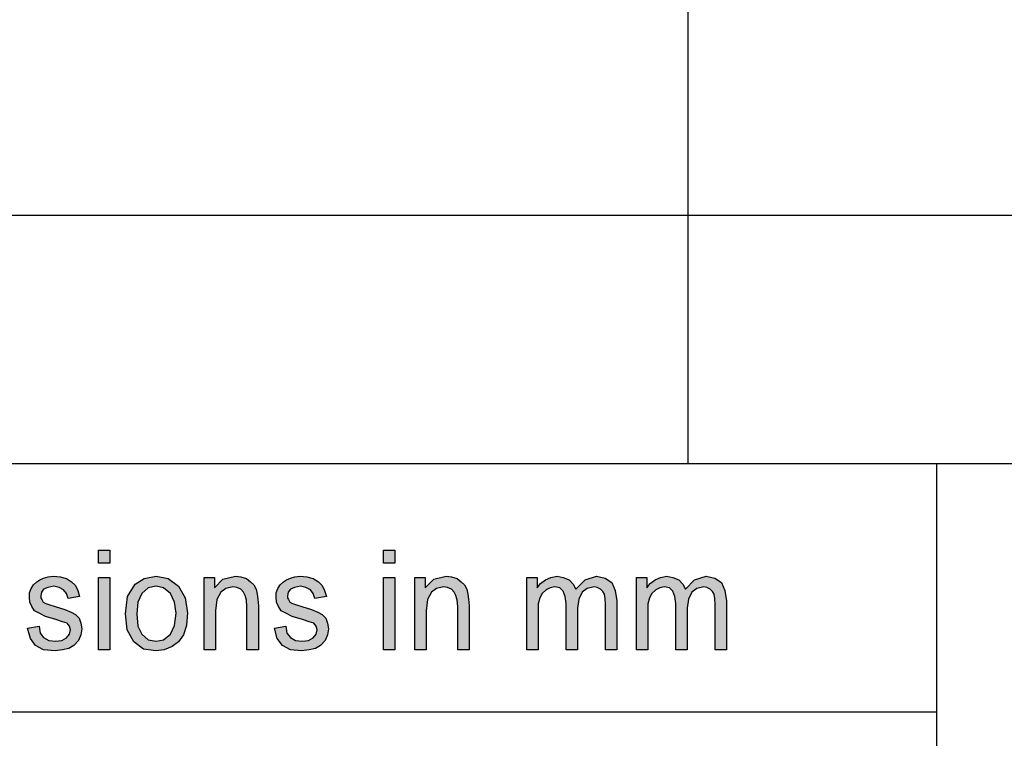
# Model space of a CAD drawing. Units: millimetres. Extents: x -5368 to -5158, y 1760 to 2057.
# Drawn here: x -5335 to -5316, y 1774 to 1789 of the extents above; entities that cross this region are included whole.
import ezdxf

# ---------------------------------------------------------------- set-up
doc = ezdxf.new("R2010")
doc.units = ezdxf.units.MM
doc.layers.add('1', color=7, linetype='Continuous')

# ---------------------------------------------------------------- blocks, each defined once
blk = doc.blocks.new('_formato_A4', base_point=(-5263, 1908.473))
at = {"layer": '1', "linetype": 'Continuous'}
for points in [[(-5333.875, 1777.965), (-5333.875, 1778.226), (-5333.645, 1778.226), (-5333.645, 1777.965)], [(-5328.136, 1777.965), (-5328.136, 1778.226), (-5327.906, 1778.226), (-5327.906, 1777.965)], [(-5335.301, 1776.659), (-5335.071, 1776.696), (-5335.048, 1776.559), (-5334.979, 1776.472), (-5334.875, 1776.41), (-5334.737, 1776.397), (-5334.611, 1776.41), (-5334.519, 1776.46), (-5334.461, 1776.534), (-5334.438, 1776.621), (-5334.461, 1776.696), (-5334.507, 1776.758), (-5334.599, 1776.783), (-5334.737, 1776.833), (-5334.944, 1776.895), (-5335.071, 1776.957), (-5335.163, 1777.007), (-5335.22, 1777.094), (-5335.255, 1777.181), (-5335.266, 1777.28), (-5335.266, 1777.367), (-5335.232, 1777.455), (-5335.186, 1777.529), (-5335.117, 1777.591), (-5335.059, 1777.629), (-5334.979, 1777.666), (-5334.887, 1777.691), (-5334.783, 1777.703), (-5334.645, 1777.691), (-5334.519, 1777.654), (-5334.415, 1777.591), (-5334.335, 1777.517), (-5334.289, 1777.417), (-5334.254, 1777.293), (-5334.484, 1777.256), (-5334.519, 1777.355), (-5334.576, 1777.43), (-5334.668, 1777.479), (-5334.772, 1777.504), (-5334.898, 1777.479), (-5334.979, 1777.442), (-5335.025, 1777.38), (-5335.036, 1777.305), (-5335.036, 1777.268), (-5335.013, 1777.231), (-5334.99, 1777.181), (-5334.933, 1777.156), (-5334.875, 1777.131), (-5334.749, 1777.094), (-5334.553, 1777.032), (-5334.427, 1776.982), (-5334.335, 1776.932), (-5334.266, 1776.858), (-5334.231, 1776.758), (-5334.208, 1776.646), (-5334.231, 1776.522), (-5334.277, 1776.41), (-5334.369, 1776.31), (-5334.473, 1776.248), (-5334.599, 1776.223), (-5334.749, 1776.198), (-5334.979, 1776.223), (-5335.14, 1776.31), (-5335.243, 1776.447)], [(-5333.875, 1776.223), (-5333.875, 1777.678), (-5333.645, 1777.678), (-5333.645, 1776.223)], [(-5331.747, 1776.223), (-5331.747, 1777.678), (-5331.54, 1777.678), (-5331.54, 1777.467), (-5331.368, 1777.641), (-5331.115, 1777.703), (-5331.011, 1777.691), (-5330.896, 1777.654), (-5330.816, 1777.591), (-5330.747, 1777.529), (-5330.701, 1777.442), (-5330.678, 1777.343), (-5330.666, 1777.243), (-5330.655, 1777.106), (-5330.655, 1776.223), (-5330.885, 1776.223), (-5330.885, 1777.094), (-5330.896, 1777.218), (-5330.919, 1777.318), (-5330.954, 1777.38), (-5331.011, 1777.442), (-5331.092, 1777.479), (-5331.172, 1777.492), (-5331.31, 1777.455), (-5331.414, 1777.38), (-5331.494, 1777.231), (-5331.517, 1777.007), (-5331.517, 1776.223)], [(-5330.333, 1776.659), (-5330.103, 1776.696), (-5330.08, 1776.559), (-5330.011, 1776.472), (-5329.907, 1776.41), (-5329.769, 1776.397), (-5329.643, 1776.41), (-5329.551, 1776.46), (-5329.493, 1776.534), (-5329.47, 1776.621), (-5329.493, 1776.696), (-5329.539, 1776.758), (-5329.631, 1776.783), (-5329.769, 1776.833), (-5329.976, 1776.895), (-5330.103, 1776.957), (-5330.195, 1777.007), (-5330.252, 1777.094), (-5330.287, 1777.181), (-5330.298, 1777.28), (-5330.298, 1777.367), (-5330.264, 1777.455), (-5330.218, 1777.529), (-5330.149, 1777.591), (-5330.091, 1777.629), (-5330.011, 1777.666), (-5329.919, 1777.691), (-5329.815, 1777.703), (-5329.677, 1777.691), (-5329.551, 1777.654), (-5329.447, 1777.591), (-5329.367, 1777.517), (-5329.321, 1777.417), (-5329.286, 1777.293), (-5329.516, 1777.256), (-5329.551, 1777.355), (-5329.608, 1777.43), (-5329.7, 1777.479), (-5329.804, 1777.504), (-5329.93, 1777.479), (-5330.011, 1777.442), (-5330.057, 1777.38), (-5330.068, 1777.305), (-5330.068, 1777.268), (-5330.045, 1777.231), (-5330.022, 1777.181), (-5329.965, 1777.156), (-5329.907, 1777.131), (-5329.781, 1777.094), (-5329.585, 1777.032), (-5329.459, 1776.982), (-5329.367, 1776.932), (-5329.298, 1776.858), (-5329.263, 1776.758), (-5329.24, 1776.646), (-5329.263, 1776.522), (-5329.309, 1776.41), (-5329.401, 1776.31), (-5329.505, 1776.248), (-5329.631, 1776.223), (-5329.781, 1776.198), (-5330.011, 1776.223), (-5330.172, 1776.31), (-5330.275, 1776.447)], [(-5328.136, 1776.223), (-5328.136, 1777.678), (-5327.906, 1777.678), (-5327.906, 1776.223)], [(-5327.504, 1776.223), (-5327.504, 1777.678), (-5327.297, 1777.678), (-5327.297, 1777.467), (-5327.124, 1777.641), (-5326.871, 1777.703), (-5326.768, 1777.691), (-5326.653, 1777.654), (-5326.572, 1777.591), (-5326.503, 1777.529), (-5326.457, 1777.442), (-5326.434, 1777.343), (-5326.423, 1777.243), (-5326.411, 1777.106), (-5326.411, 1776.223), (-5326.641, 1776.223), (-5326.641, 1777.094), (-5326.653, 1777.218), (-5326.676, 1777.318), (-5326.71, 1777.38), (-5326.768, 1777.442), (-5326.848, 1777.479), (-5326.929, 1777.492), (-5327.067, 1777.455), (-5327.17, 1777.38), (-5327.251, 1777.231), (-5327.274, 1777.007), (-5327.274, 1776.223)], [(-5325.25, 1776.223), (-5325.25, 1777.678), (-5325.043, 1777.678), (-5325.043, 1777.467), (-5324.974, 1777.554), (-5324.87, 1777.629), (-5324.767, 1777.678), (-5324.64, 1777.703), (-5324.514, 1777.678), (-5324.399, 1777.629), (-5324.318, 1777.542), (-5324.261, 1777.442), (-5324.077, 1777.629), (-5323.847, 1777.703), (-5323.674, 1777.666), (-5323.536, 1777.579), (-5323.467, 1777.417), (-5323.433, 1777.206), (-5323.433, 1776.223), (-5323.663, 1776.223), (-5323.663, 1777.131), (-5323.674, 1777.256), (-5323.686, 1777.343), (-5323.72, 1777.392), (-5323.766, 1777.442), (-5323.835, 1777.479), (-5323.893, 1777.492), (-5324.031, 1777.455), (-5324.134, 1777.38), (-5324.203, 1777.243), (-5324.226, 1777.057), (-5324.226, 1776.223), (-5324.456, 1776.223), (-5324.456, 1777.156), (-5324.479, 1777.293), (-5324.514, 1777.405), (-5324.583, 1777.467), (-5324.686, 1777.492), (-5324.778, 1777.467), (-5324.859, 1777.43), (-5324.939, 1777.355), (-5324.985, 1777.268), (-5325.02, 1777.144), (-5325.02, 1776.969), (-5325.02, 1776.223)], [(-5323.042, 1776.223), (-5323.042, 1777.678), (-5322.835, 1777.678), (-5322.835, 1777.467), (-5322.766, 1777.554), (-5322.662, 1777.629), (-5322.559, 1777.678), (-5322.432, 1777.703), (-5322.306, 1777.678), (-5322.191, 1777.629), (-5322.11, 1777.542), (-5322.053, 1777.442), (-5321.869, 1777.629), (-5321.639, 1777.703), (-5321.466, 1777.666), (-5321.328, 1777.579), (-5321.259, 1777.417), (-5321.225, 1777.206), (-5321.225, 1776.223), (-5321.455, 1776.223), (-5321.455, 1777.131), (-5321.466, 1777.256), (-5321.478, 1777.343), (-5321.512, 1777.392), (-5321.558, 1777.442), (-5321.627, 1777.479), (-5321.685, 1777.492), (-5321.823, 1777.455), (-5321.926, 1777.38), (-5321.995, 1777.243), (-5322.018, 1777.057), (-5322.018, 1776.223), (-5322.248, 1776.223), (-5322.248, 1777.156), (-5322.271, 1777.293), (-5322.306, 1777.405), (-5322.375, 1777.467), (-5322.478, 1777.492), (-5322.57, 1777.467), (-5322.651, 1777.43), (-5322.731, 1777.355), (-5322.777, 1777.268), (-5322.812, 1777.144), (-5322.812, 1776.969), (-5322.812, 1776.223)]]:
    blk.add_hatch(color=7, dxfattribs=at).paths.add_polyline_path(points)
h = blk.add_hatch(color=7, dxfattribs=at)
h.paths.add_polyline_path([(-5333.334, 1776.945), (-5333.288, 1777.293), (-5333.139, 1777.542), (-5332.955, 1777.654), (-5332.713, 1777.703), (-5332.472, 1777.654), (-5332.265, 1777.504), (-5332.127, 1777.268), (-5332.081, 1776.969), (-5332.104, 1776.708), (-5332.161, 1776.522), (-5332.265, 1776.385), (-5332.391, 1776.285), (-5332.552, 1776.223), (-5332.713, 1776.198), (-5332.966, 1776.236), (-5333.162, 1776.385), (-5333.3, 1776.621)])
h.paths.add_polyline_path([(-5333.104, 1776.945), (-5333.081, 1776.696), (-5333.001, 1776.534), (-5332.874, 1776.422), (-5332.713, 1776.397), (-5332.564, 1776.422), (-5332.426, 1776.534), (-5332.345, 1776.708), (-5332.311, 1776.957), (-5332.345, 1777.181), (-5332.426, 1777.355), (-5332.564, 1777.467), (-5332.713, 1777.504), (-5332.874, 1777.467), (-5333.001, 1777.355), (-5333.081, 1777.181)], flags=16)
at = {"layer": '1', "color": 7, "linetype": 'Continuous'}
for p, q in [((-5322, 1784.973), (-5322, 1789.973)), ((-5347, 1784.973), (-5163, 1784.973)), ((-5322, 1779.973), (-5322, 1784.973)), ((-5347, 1779.973), (-5163, 1779.973)), ((-5317, 1779.973), (-5317, 1764.973)), ((-5333.875, 1778.226), (-5333.645, 1778.226)), ((-5333.875, 1777.965), (-5333.875, 1778.226)), ((-5333.645, 1778.226), (-5333.645, 1777.965)), ((-5328.136, 1778.226), (-5327.906, 1778.226)), ((-5328.136, 1777.965), (-5328.136, 1778.226)), ((-5327.906, 1778.226), (-5327.906, 1777.965)), ((-5333.645, 1777.965), (-5333.875, 1777.965)), ((-5327.906, 1777.965), (-5328.136, 1777.965)), ((-5335.117, 1777.591), (-5335.059, 1777.629)), ((-5335.059, 1777.629), (-5334.979, 1777.666)), ((-5334.979, 1777.666), (-5334.887, 1777.691)), ((-5334.887, 1777.691), (-5334.783, 1777.703)), ((-5334.783, 1777.703), (-5334.645, 1777.691)), ((-5334.645, 1777.691), (-5334.519, 1777.654)), ((-5334.519, 1777.654), (-5334.415, 1777.591)), ((-5333.875, 1777.678), (-5333.645, 1777.678)), ((-5333.875, 1776.223), (-5333.875, 1777.678)), ((-5333.645, 1777.678), (-5333.645, 1776.223)), ((-5333.139, 1777.542), (-5332.955, 1777.654)), ((-5332.955, 1777.654), (-5332.713, 1777.703)), ((-5332.713, 1777.703), (-5332.472, 1777.654)), ((-5332.472, 1777.654), (-5332.265, 1777.504)), ((-5331.747, 1777.678), (-5331.54, 1777.678)), ((-5331.747, 1776.223), (-5331.747, 1777.678)), ((-5331.54, 1777.678), (-5331.54, 1777.467)), ((-5331.54, 1777.467), (-5331.368, 1777.641)), ((-5331.368, 1777.641), (-5331.115, 1777.703)), ((-5331.115, 1777.703), (-5331.011, 1777.691)), ((-5331.011, 1777.691), (-5330.896, 1777.654)), ((-5330.896, 1777.654), (-5330.816, 1777.591)), ((-5330.149, 1777.591), (-5330.091, 1777.629)), ((-5330.091, 1777.629), (-5330.011, 1777.666)), ((-5330.011, 1777.666), (-5329.919, 1777.691)), ((-5329.919, 1777.691), (-5329.815, 1777.703)), ((-5329.815, 1777.703), (-5329.677, 1777.691)), ((-5329.677, 1777.691), (-5329.551, 1777.654)), ((-5329.551, 1777.654), (-5329.447, 1777.591)), ((-5328.136, 1777.678), (-5327.906, 1777.678)), ((-5328.136, 1776.223), (-5328.136, 1777.678)), ((-5327.906, 1777.678), (-5327.906, 1776.223)), ((-5327.504, 1777.678), (-5327.297, 1777.678)), ((-5327.504, 1776.223), (-5327.504, 1777.678)), ((-5327.297, 1777.678), (-5327.297, 1777.467)), ((-5327.297, 1777.467), (-5327.124, 1777.641)), ((-5327.124, 1777.641), (-5326.871, 1777.703)), ((-5326.871, 1777.703), (-5326.768, 1777.691)), ((-5326.768, 1777.691), (-5326.653, 1777.654)), ((-5326.653, 1777.654), (-5326.572, 1777.591)), ((-5325.25, 1777.678), (-5325.043, 1777.678)), ((-5325.25, 1776.223), (-5325.25, 1777.678)), ((-5325.043, 1777.678), (-5325.043, 1777.467)), ((-5324.974, 1777.554), (-5324.87, 1777.629)), ((-5324.87, 1777.629), (-5324.767, 1777.678)), ((-5324.767, 1777.678), (-5324.64, 1777.703)), ((-5324.64, 1777.703), (-5324.514, 1777.678)), ((-5324.514, 1777.678), (-5324.399, 1777.629)), ((-5324.399, 1777.629), (-5324.318, 1777.542)), ((-5324.261, 1777.442), (-5324.077, 1777.629)), ((-5324.077, 1777.629), (-5323.847, 1777.703)), ((-5323.847, 1777.703), (-5323.674, 1777.666)), ((-5323.674, 1777.666), (-5323.536, 1777.579)), ((-5323.042, 1777.678), (-5322.835, 1777.678)), ((-5323.042, 1776.223), (-5323.042, 1777.678)), ((-5322.835, 1777.678), (-5322.835, 1777.467)), ((-5322.766, 1777.554), (-5322.662, 1777.629)), ((-5322.662, 1777.629), (-5322.559, 1777.678)), ((-5322.559, 1777.678), (-5322.432, 1777.703)), ((-5322.432, 1777.703), (-5322.306, 1777.678)), ((-5322.306, 1777.678), (-5322.191, 1777.629)), ((-5322.191, 1777.629), (-5322.11, 1777.542)), ((-5322.053, 1777.442), (-5321.869, 1777.629)), ((-5321.869, 1777.629), (-5321.639, 1777.703)), ((-5321.639, 1777.703), (-5321.466, 1777.666)), ((-5321.466, 1777.666), (-5321.328, 1777.579)), ((-5335.266, 1777.367), (-5335.232, 1777.455)), ((-5335.232, 1777.455), (-5335.186, 1777.529)), ((-5335.186, 1777.529), (-5335.117, 1777.591)), ((-5334.979, 1777.442), (-5335.025, 1777.38)), ((-5334.898, 1777.479), (-5334.979, 1777.442)), ((-5334.772, 1777.504), (-5334.898, 1777.479)), ((-5334.668, 1777.479), (-5334.772, 1777.504)), ((-5334.576, 1777.43), (-5334.668, 1777.479)), ((-5334.519, 1777.355), (-5334.576, 1777.43)), ((-5334.415, 1777.591), (-5334.335, 1777.517)), ((-5334.335, 1777.517), (-5334.289, 1777.417)), ((-5334.289, 1777.417), (-5334.254, 1777.293)), ((-5333.288, 1777.293), (-5333.139, 1777.542)), ((-5332.874, 1777.467), (-5333.001, 1777.355)), ((-5332.713, 1777.504), (-5332.874, 1777.467)), ((-5332.564, 1777.467), (-5332.713, 1777.504)), ((-5332.426, 1777.355), (-5332.564, 1777.467)), ((-5332.265, 1777.504), (-5332.127, 1777.268)), ((-5331.31, 1777.455), (-5331.414, 1777.38)), ((-5331.172, 1777.492), (-5331.31, 1777.455)), ((-5331.092, 1777.479), (-5331.172, 1777.492)), ((-5331.011, 1777.442), (-5331.092, 1777.479)), ((-5330.954, 1777.38), (-5331.011, 1777.442)), ((-5330.816, 1777.591), (-5330.747, 1777.529)), ((-5330.747, 1777.529), (-5330.701, 1777.442)), ((-5330.701, 1777.442), (-5330.678, 1777.343)), ((-5330.298, 1777.367), (-5330.264, 1777.455)), ((-5330.264, 1777.455), (-5330.218, 1777.529)), ((-5330.218, 1777.529), (-5330.149, 1777.591)), ((-5330.011, 1777.442), (-5330.057, 1777.38)), ((-5329.93, 1777.479), (-5330.011, 1777.442)), ((-5329.804, 1777.504), (-5329.93, 1777.479)), ((-5329.7, 1777.479), (-5329.804, 1777.504)), ((-5329.608, 1777.43), (-5329.7, 1777.479)), ((-5329.551, 1777.355), (-5329.608, 1777.43)), ((-5329.447, 1777.591), (-5329.367, 1777.517)), ((-5329.367, 1777.517), (-5329.321, 1777.417)), ((-5329.321, 1777.417), (-5329.286, 1777.293)), ((-5327.067, 1777.455), (-5327.17, 1777.38)), ((-5326.929, 1777.492), (-5327.067, 1777.455)), ((-5326.848, 1777.479), (-5326.929, 1777.492)), ((-5326.768, 1777.442), (-5326.848, 1777.479)), ((-5326.71, 1777.38), (-5326.768, 1777.442)), ((-5326.572, 1777.591), (-5326.503, 1777.529)), ((-5326.503, 1777.529), (-5326.457, 1777.442)), ((-5326.457, 1777.442), (-5326.434, 1777.343)), ((-5325.043, 1777.467), (-5324.974, 1777.554)), ((-5324.859, 1777.43), (-5324.939, 1777.355)), ((-5324.778, 1777.467), (-5324.859, 1777.43)), ((-5324.686, 1777.492), (-5324.778, 1777.467)), ((-5324.583, 1777.467), (-5324.686, 1777.492)), ((-5324.514, 1777.405), (-5324.583, 1777.467)), ((-5324.479, 1777.293), (-5324.514, 1777.405)), ((-5324.318, 1777.542), (-5324.261, 1777.442)), ((-5324.031, 1777.455), (-5324.134, 1777.38)), ((-5323.893, 1777.492), (-5324.031, 1777.455)), ((-5323.835, 1777.479), (-5323.893, 1777.492)), ((-5323.766, 1777.442), (-5323.835, 1777.479)), ((-5323.72, 1777.392), (-5323.766, 1777.442)), ((-5323.536, 1777.579), (-5323.467, 1777.417)), ((-5323.467, 1777.417), (-5323.433, 1777.206)), ((-5322.835, 1777.467), (-5322.766, 1777.554)), ((-5322.651, 1777.43), (-5322.731, 1777.355)), ((-5322.57, 1777.467), (-5322.651, 1777.43)), ((-5322.478, 1777.492), (-5322.57, 1777.467)), ((-5322.375, 1777.467), (-5322.478, 1777.492)), ((-5322.306, 1777.405), (-5322.375, 1777.467)), ((-5322.271, 1777.293), (-5322.306, 1777.405)), ((-5322.11, 1777.542), (-5322.053, 1777.442)), ((-5321.823, 1777.455), (-5321.926, 1777.38)), ((-5321.685, 1777.492), (-5321.823, 1777.455)), ((-5321.627, 1777.479), (-5321.685, 1777.492)), ((-5321.558, 1777.442), (-5321.627, 1777.479)), ((-5321.512, 1777.392), (-5321.558, 1777.442)), ((-5321.328, 1777.579), (-5321.259, 1777.417)), ((-5321.259, 1777.417), (-5321.225, 1777.206)), ((-5335.266, 1777.28), (-5335.266, 1777.367)), ((-5335.255, 1777.181), (-5335.266, 1777.28)), ((-5335.025, 1777.38), (-5335.036, 1777.305)), ((-5335.036, 1777.305), (-5335.036, 1777.268)), ((-5335.036, 1777.268), (-5335.013, 1777.231)), ((-5335.013, 1777.231), (-5334.99, 1777.181)), ((-5334.484, 1777.256), (-5334.519, 1777.355)), ((-5334.254, 1777.293), (-5334.484, 1777.256)), ((-5333.334, 1776.945), (-5333.288, 1777.293)), ((-5333.001, 1777.355), (-5333.081, 1777.181)), ((-5332.345, 1777.181), (-5332.426, 1777.355)), ((-5332.127, 1777.268), (-5332.081, 1776.969)), ((-5331.494, 1777.231), (-5331.517, 1777.007)), ((-5331.414, 1777.38), (-5331.494, 1777.231)), ((-5330.919, 1777.318), (-5330.954, 1777.38)), ((-5330.896, 1777.218), (-5330.919, 1777.318)), ((-5330.885, 1777.094), (-5330.896, 1777.218)), ((-5330.678, 1777.343), (-5330.666, 1777.243)), ((-5330.666, 1777.243), (-5330.655, 1777.106)), ((-5330.298, 1777.28), (-5330.298, 1777.367)), ((-5330.287, 1777.181), (-5330.298, 1777.28)), ((-5330.057, 1777.38), (-5330.068, 1777.305)), ((-5330.068, 1777.305), (-5330.068, 1777.268)), ((-5330.068, 1777.268), (-5330.045, 1777.231)), ((-5330.045, 1777.231), (-5330.022, 1777.181)), ((-5329.516, 1777.256), (-5329.551, 1777.355)), ((-5329.286, 1777.293), (-5329.516, 1777.256)), ((-5327.251, 1777.231), (-5327.274, 1777.007)), ((-5327.17, 1777.38), (-5327.251, 1777.231)), ((-5326.676, 1777.318), (-5326.71, 1777.38)), ((-5326.653, 1777.218), (-5326.676, 1777.318)), ((-5326.641, 1777.094), (-5326.653, 1777.218)), ((-5326.434, 1777.343), (-5326.423, 1777.243)), ((-5326.423, 1777.243), (-5326.411, 1777.106)), ((-5324.985, 1777.268), (-5325.02, 1777.144)), ((-5324.939, 1777.355), (-5324.985, 1777.268)), ((-5324.456, 1777.156), (-5324.479, 1777.293)), ((-5324.203, 1777.243), (-5324.226, 1777.057)), ((-5324.134, 1777.38), (-5324.203, 1777.243)), ((-5323.686, 1777.343), (-5323.72, 1777.392)), ((-5323.674, 1777.256), (-5323.686, 1777.343)), ((-5323.663, 1777.131), (-5323.674, 1777.256)), ((-5323.433, 1777.206), (-5323.433, 1776.223)), ((-5322.777, 1777.268), (-5322.812, 1777.144)), ((-5322.731, 1777.355), (-5322.777, 1777.268)), ((-5322.248, 1777.156), (-5322.271, 1777.293)), ((-5321.995, 1777.243), (-5322.018, 1777.057)), ((-5321.926, 1777.38), (-5321.995, 1777.243)), ((-5321.478, 1777.343), (-5321.512, 1777.392)), ((-5321.466, 1777.256), (-5321.478, 1777.343)), ((-5321.455, 1777.131), (-5321.466, 1777.256)), ((-5321.225, 1777.206), (-5321.225, 1776.223)), ((-5335.22, 1777.094), (-5335.255, 1777.181)), ((-5335.163, 1777.007), (-5335.22, 1777.094)), ((-5335.071, 1776.957), (-5335.163, 1777.007)), ((-5334.99, 1777.181), (-5334.933, 1777.156)), ((-5334.933, 1777.156), (-5334.875, 1777.131)), ((-5334.875, 1777.131), (-5334.749, 1777.094)), ((-5334.749, 1777.094), (-5334.553, 1777.032)), ((-5334.553, 1777.032), (-5334.427, 1776.982)), ((-5333.081, 1777.181), (-5333.104, 1776.945)), ((-5332.311, 1776.957), (-5332.345, 1777.181)), ((-5331.517, 1777.007), (-5331.517, 1776.223)), ((-5330.885, 1776.223), (-5330.885, 1777.094)), ((-5330.655, 1777.106), (-5330.655, 1776.223)), ((-5330.252, 1777.094), (-5330.287, 1777.181)), ((-5330.195, 1777.007), (-5330.252, 1777.094)), ((-5330.103, 1776.957), (-5330.195, 1777.007)), ((-5330.022, 1777.181), (-5329.965, 1777.156)), ((-5329.965, 1777.156), (-5329.907, 1777.131)), ((-5329.907, 1777.131), (-5329.781, 1777.094)), ((-5329.781, 1777.094), (-5329.585, 1777.032)), ((-5329.585, 1777.032), (-5329.459, 1776.982)), ((-5327.274, 1777.007), (-5327.274, 1776.223)), ((-5326.641, 1776.223), (-5326.641, 1777.094)), ((-5326.411, 1777.106), (-5326.411, 1776.223)), ((-5325.02, 1777.144), (-5325.02, 1776.969)), ((-5324.456, 1776.223), (-5324.456, 1777.156)), ((-5324.226, 1777.057), (-5324.226, 1776.223)), ((-5323.663, 1776.223), (-5323.663, 1777.131)), ((-5322.812, 1777.144), (-5322.812, 1776.969)), ((-5322.248, 1776.223), (-5322.248, 1777.156)), ((-5322.018, 1777.057), (-5322.018, 1776.223)), ((-5321.455, 1776.223), (-5321.455, 1777.131)), ((-5334.944, 1776.895), (-5335.071, 1776.957)), ((-5334.737, 1776.833), (-5334.944, 1776.895)), ((-5334.599, 1776.783), (-5334.737, 1776.833)), ((-5334.427, 1776.982), (-5334.335, 1776.932)), ((-5334.335, 1776.932), (-5334.266, 1776.858)), ((-5334.266, 1776.858), (-5334.231, 1776.758)), ((-5333.3, 1776.621), (-5333.334, 1776.945)), ((-5333.104, 1776.945), (-5333.081, 1776.696)), ((-5332.345, 1776.708), (-5332.311, 1776.957)), ((-5332.081, 1776.969), (-5332.104, 1776.708)), ((-5329.976, 1776.895), (-5330.103, 1776.957)), ((-5329.769, 1776.833), (-5329.976, 1776.895)), ((-5329.631, 1776.783), (-5329.769, 1776.833)), ((-5329.459, 1776.982), (-5329.367, 1776.932)), ((-5329.367, 1776.932), (-5329.298, 1776.858)), ((-5329.298, 1776.858), (-5329.263, 1776.758)), ((-5325.02, 1776.969), (-5325.02, 1776.223)), ((-5322.812, 1776.969), (-5322.812, 1776.223)), ((-5335.301, 1776.659), (-5335.071, 1776.696)), ((-5335.243, 1776.447), (-5335.301, 1776.659)), ((-5335.071, 1776.696), (-5335.048, 1776.559)), ((-5334.507, 1776.758), (-5334.599, 1776.783)), ((-5334.461, 1776.696), (-5334.507, 1776.758)), ((-5334.438, 1776.621), (-5334.461, 1776.696)), ((-5334.461, 1776.534), (-5334.438, 1776.621)), ((-5334.231, 1776.758), (-5334.208, 1776.646)), ((-5334.208, 1776.646), (-5334.231, 1776.522)), ((-5333.162, 1776.385), (-5333.3, 1776.621)), ((-5333.081, 1776.696), (-5333.001, 1776.534)), ((-5332.426, 1776.534), (-5332.345, 1776.708)), ((-5332.104, 1776.708), (-5332.161, 1776.522)), ((-5330.333, 1776.659), (-5330.103, 1776.696)), ((-5330.275, 1776.447), (-5330.333, 1776.659)), ((-5330.103, 1776.696), (-5330.08, 1776.559)), ((-5329.539, 1776.758), (-5329.631, 1776.783)), ((-5329.493, 1776.696), (-5329.539, 1776.758)), ((-5329.47, 1776.621), (-5329.493, 1776.696)), ((-5329.493, 1776.534), (-5329.47, 1776.621)), ((-5329.263, 1776.758), (-5329.24, 1776.646)), ((-5329.24, 1776.646), (-5329.263, 1776.522)), ((-5335.14, 1776.31), (-5335.243, 1776.447)), ((-5335.048, 1776.559), (-5334.979, 1776.472)), ((-5334.979, 1776.472), (-5334.875, 1776.41)), ((-5334.875, 1776.41), (-5334.737, 1776.397)), ((-5334.737, 1776.397), (-5334.611, 1776.41)), ((-5334.611, 1776.41), (-5334.519, 1776.46)), ((-5334.519, 1776.46), (-5334.461, 1776.534)), ((-5334.277, 1776.41), (-5334.369, 1776.31)), ((-5334.231, 1776.522), (-5334.277, 1776.41)), ((-5333.001, 1776.534), (-5332.874, 1776.422)), ((-5332.874, 1776.422), (-5332.713, 1776.397)), ((-5332.713, 1776.397), (-5332.564, 1776.422)), ((-5332.564, 1776.422), (-5332.426, 1776.534)), ((-5332.161, 1776.522), (-5332.265, 1776.385)), ((-5330.172, 1776.31), (-5330.275, 1776.447)), ((-5330.08, 1776.559), (-5330.011, 1776.472)), ((-5330.011, 1776.472), (-5329.907, 1776.41)), ((-5329.907, 1776.41), (-5329.769, 1776.397)), ((-5329.769, 1776.397), (-5329.643, 1776.41)), ((-5329.643, 1776.41), (-5329.551, 1776.46)), ((-5329.551, 1776.46), (-5329.493, 1776.534)), ((-5329.309, 1776.41), (-5329.401, 1776.31)), ((-5329.263, 1776.522), (-5329.309, 1776.41)), ((-5334.979, 1776.223), (-5335.14, 1776.31)), ((-5334.749, 1776.198), (-5334.979, 1776.223)), ((-5334.599, 1776.223), (-5334.749, 1776.198)), ((-5334.473, 1776.248), (-5334.599, 1776.223)), ((-5334.369, 1776.31), (-5334.473, 1776.248)), ((-5333.645, 1776.223), (-5333.875, 1776.223)), ((-5332.966, 1776.236), (-5333.162, 1776.385)), ((-5332.713, 1776.198), (-5332.966, 1776.236)), ((-5332.552, 1776.223), (-5332.713, 1776.198)), ((-5332.391, 1776.285), (-5332.552, 1776.223)), ((-5332.265, 1776.385), (-5332.391, 1776.285)), ((-5331.517, 1776.223), (-5331.747, 1776.223)), ((-5330.655, 1776.223), (-5330.885, 1776.223)), ((-5330.011, 1776.223), (-5330.172, 1776.31)), ((-5329.781, 1776.198), (-5330.011, 1776.223)), ((-5329.631, 1776.223), (-5329.781, 1776.198)), ((-5329.505, 1776.248), (-5329.631, 1776.223)), ((-5329.401, 1776.31), (-5329.505, 1776.248)), ((-5327.906, 1776.223), (-5328.136, 1776.223)), ((-5327.274, 1776.223), (-5327.504, 1776.223)), ((-5326.411, 1776.223), (-5326.641, 1776.223)), ((-5325.02, 1776.223), (-5325.25, 1776.223)), ((-5324.226, 1776.223), (-5324.456, 1776.223)), ((-5323.433, 1776.223), (-5323.663, 1776.223)), ((-5322.812, 1776.223), (-5323.042, 1776.223)), ((-5322.018, 1776.223), (-5322.248, 1776.223)), ((-5321.225, 1776.223), (-5321.455, 1776.223)), ((-5347, 1774.973), (-5317, 1774.973))]:
    blk.add_line(p, q, dxfattribs=at)
blk = doc.blocks.new('A4', base_point=(-5277, 1903.8))
at = {"layer": '1'}
blk.add_blockref('_formato_A4', (-5263, 1908.473), dxfattribs=at)
blk = doc.blocks.new('TOP', base_point=(-5277, 1903.8))
blk.add_blockref('A4', (-5277, 1903.8))

msp = doc.modelspace()

# ---------------------------------------------------------------- block references
msp.add_blockref('TOP', (-5277, 1903.8))

doc.saveas('drawing.dxf')
